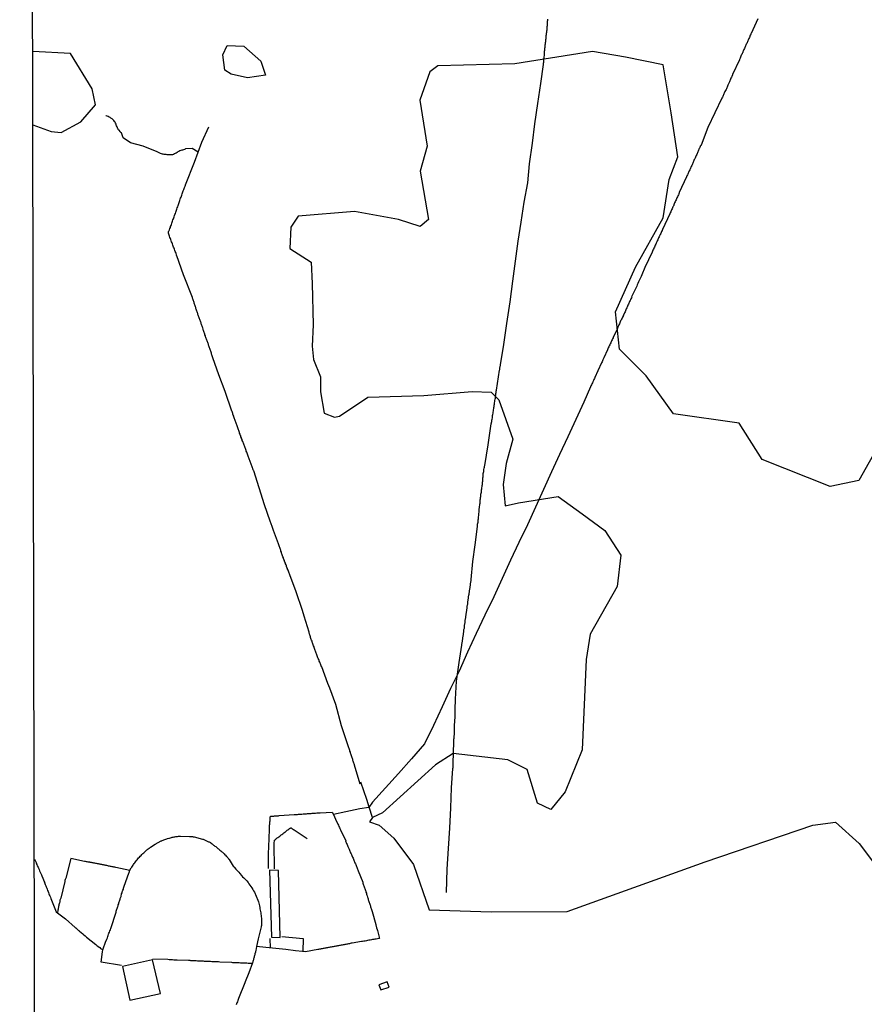
# Model space of a CAD drawing. Extents: x 178322 to 180736, y 1660417 to 1663193.
# Drawn here: x 178322 to 178537, y 1661259 to 1661509 of the extents above; entities that cross this region are included whole.
import ezdxf

# ---------------------------------------------------------------- set-up
doc = ezdxf.new("R2010")
doc.units = 0
doc.header["$MEASUREMENT"] = 0
for name, color, linetype in [('T-DIVIS-EXIS', 7, 'Continuous'), ('V-BANHADO', 102, 'Continuous'), ('V-EDIFICACAO', 2, 'Continuous'), ('V-LOTE', 1, 'Continuous'), ('V-VALETA', 173, 'Continuous'), ('X-LIMITE_5000', 7, 'Continuous')]:
    doc.layers.add(name, color=color, linetype=linetype)

# ---------------------------------------------------------------- blocks, each defined once
blk = doc.blocks.new('872PIIP_img_geo')
at = {"layer": 'V-BANHADO'}
for points in [[(178542.5, 1661404.72), (178535.42, 1661392.14), (178528.15, 1661390.55), (178510.87, 1661397.46), (178505.01, 1661406.68), (178488.4, 1661409.07), (178481.44, 1661418.72), (178474.66, 1661425.5), (178473.62, 1661434.97), (178478.69, 1661446.27), (178485.77, 1661458.79), (178487.24, 1661468.57), (178489.44, 1661474.31), (178487.73, 1661485.46), (178485.77, 1661497.67), (178476.18, 1661499.62), (178467.75, 1661501.09), (178448.09, 1661497.91), (178428.52, 1661497.43), (178426.53, 1661495.86), (178423.93, 1661488.73), (178425.78, 1661477.01), (178424, 1661470.64), (178426.19, 1661458.43), (178424.07, 1661456.65), (178418.52, 1661458.43), (178407.35, 1661460.42), (178393.03, 1661459.25), (178391.18, 1661456.44), (178390.97, 1661451.03), (178396.4, 1661447.54), (178396.57, 1661442.13), (178396.84, 1661431.64), (178396.57, 1661426.22), (178396.98, 1661422.86), (178398.76, 1661418.47), (178398.69, 1661414.64), (178399.65, 1661409.22), (178402.25, 1661408.19), (178403.56, 1661408.47), (178410.75, 1661413.26), (178424.93, 1661413.68), (178437.26, 1661414.71), (178442.06, 1661414.5), (178444.05, 1661412.58), (178447.54, 1661402.57), (178445.83, 1661396.4), (178445.08, 1661391.05), (178445.62, 1661385.71), (178448.98, 1661386.46), (178459.05, 1661388.04), (178465.15, 1661383.65), (178470.91, 1661379.4), (178475.02, 1661373.16), (178474.06, 1661365.21), (178467.21, 1661353.08), (178466.15, 1661346.64), (178465.19, 1661323.74), (178460.81, 1661313.04), (178457.25, 1661308.52), (178453.82, 1661310.17), (178451.22, 1661318.67), (178446.28, 1661321.13), (178432.44, 1661322.78), (178427.92, 1661319.9), (178414.49, 1661307.7), (178411.9, 1661306.53), (178411.15, 1661305.43), (178413.61, 1661304.54), (178417.38, 1661301.25), (178422.38, 1661294.6), (178426.29, 1661283.08), (178442.04, 1661282.54), (178461.36, 1661282.61), (178496.44, 1661295.22), (178523.71, 1661304.54), (178529.46, 1661305.36), (178535.49, 1661299.88), (178552.62, 1661277.26)], [(178325.72, 1661482.43), (178330.31, 1661480.72), (178332.84, 1661480.51), (178337.85, 1661483.19), (178341.61, 1661487.5), (178340.79, 1661491.55), (178335.24, 1661500.53), (178325.68, 1661501.08)], [(178376.01, 1661495.27), (178374.43, 1661496.3)]]:
    blk.add_lwpolyline(points, dxfattribs=at)
blk.add_lwpolyline([(178374.43, 1661496.3), (178373.95, 1661500.21), (178375.05, 1661502.61), (178379.3, 1661502.4), (178383.61, 1661498.63), (178384.78, 1661495.06), (178380.19, 1661494.38), (178376.01, 1661495.27)], close=True, dxfattribs=at)
at = {"layer": 'V-EDIFICACAO'}
for points in [[(178385.82, 1661293.12), (178386.32, 1661276.08), (178388.48, 1661276.04), (178388.1, 1661293.03), (178385.82, 1661293.12)], [(178348.48, 1661268.64), (178350.35, 1661260.1), (178358.06, 1661261.82), (178356.1, 1661270.39), (178348.48, 1661268.64)], [(178413.51, 1661264.02), (178414.08, 1661262.75), (178416.19, 1661263.45), (178415.68, 1661264.76), (178413.51, 1661264.02)]]:
    blk.add_lwpolyline(points, close=True, dxfattribs=at)
at = {"layer": 'V-LOTE'}
for points in [[(178509.74, 1661509.38), (178508.09, 1661505.6), (178508.02, 1661505.57), (178507.97, 1661505.48), (178507.97, 1661505.4), (178507.93, 1661505.38), (178507.89, 1661505.27), (178507.87, 1661505.18), (178507.82, 1661505.14), (178507.78, 1661505.1), (178507.74, 1661504.91), (178507.63, 1661504.65), (178507.5, 1661504.4), (178507.44, 1661504.19), (178507.33, 1661503.97), (178507.23, 1661503.76), (178507.12, 1661503.55), (178507.08, 1661503.33), (178506.95, 1661503.12), (178506.84, 1661502.91), (178506.74, 1661502.69), (178506.67, 1661502.48), (178506.56, 1661502.27), (178506.46, 1661502.05), (178506.35, 1661501.8), (178506.25, 1661501.59), (178506.16, 1661501.37), (178506.08, 1661501.16), (178505.97, 1661500.95), (178505.93, 1661500.84), (178505.84, 1661500.73), (178505.78, 1661500.52), (178505.67, 1661500.31), (178505.58, 1661500.09), (178505.46, 1661499.84), (178505.33, 1661499.63), (178505.31, 1661499.41), (178505.22, 1661499.2), (178505.12, 1661498.99), (178505.1, 1661498.92), (178503.33, 1661495.18), (178503.33, 1661495.15), (178503.33, 1661495.02), (178503.28, 1661494.94), (178503.18, 1661494.74), (178503.07, 1661494.51), (178502.94, 1661494.28), (178502.86, 1661494), (178502.79, 1661493.79), (178502.69, 1661493.57), (178502.58, 1661493.36), (178502.47, 1661493.17), (178502.35, 1661492.89), (178502.28, 1661492.68), (178502.18, 1661492.47), (178502.07, 1661492.25), (178501.96, 1661492.04), (178501.86, 1661491.83), (178501.79, 1661491.61), (178501.69, 1661491.42)], [(178501.69, 1661491.42), (178501.58, 1661491.18), (178501.43, 1661490.93), (178501.32, 1661490.72), (178501.26, 1661490.51), (178501.15, 1661490.29), (178501.05, 1661490.08), (178500.94, 1661489.87), (178500.88, 1661489.65), (178500.77, 1661489.44), (178500.66, 1661489.25), (178498.89, 1661485.51), (178497.11, 1661481.79), (178495.4, 1661477.31), (178495.31, 1661477.29), (178495.27, 1661477.23), (178495.27, 1661477.12), (178495.21, 1661477.08), (178495.17, 1661477.03), (178495.14, 1661476.87), (178495.1, 1661476.82), (178495.06, 1661476.74), (178495.02, 1661476.7), (178495.02, 1661476.65), (178494.98, 1661476.52), (178494.91, 1661476.4), (178494.8, 1661476.19), (178494.72, 1661475.97), (178494.63, 1661475.76), (178494.53, 1661475.55), (178494.42, 1661475.33), (178494.34, 1661475.12), (178494.25, 1661474.91), (178494.12, 1661474.69), (178494.02, 1661474.44), (178493.91, 1661474.23), (178493.82, 1661474.01), (178493.74, 1661473.8), (178493.63, 1661473.59), (178493.52, 1661473.37), (178493.44, 1661473.16), (178493.38, 1661472.95), (178493.29, 1661472.73), (178493.18, 1661472.52), (178493.1, 1661472.31), (178493.01, 1661472.09), (178492.88, 1661471.84), (178492.8, 1661471.63), (178492.67, 1661471.41), (178492.59, 1661471.2), (178492.5, 1661470.99), (178492.37, 1661470.77), (178492.29, 1661470.56), (178492.18, 1661470.35), (178492.08, 1661470.13), (178491.99, 1661469.92), (178491.88, 1661469.71), (178491.78, 1661469.49), (178491.65, 1661469.24), (178489.76, 1661465.22), (178489.82, 1661465.1), (178489.8, 1661465.06), (178489.75, 1661465), (178489.73, 1661464.93), (178489.71, 1661464.87), (178489.69, 1661464.85), (178489.6, 1661464.68), (178489.5, 1661464.42), (178489.39, 1661464.17), (178489.24, 1661463.91), (178489.13, 1661463.66), (178489.01, 1661463.4), (178488.88, 1661463.14), (178488.77, 1661462.89), (178488.65, 1661462.63), (178488.6, 1661462.63), (178488.56, 1661462.38), (178488.45, 1661462.12), (178488.43, 1661461.99), (178488.35, 1661461.97), (178488.33, 1661461.87), (178488.26, 1661461.72), (178488.22, 1661461.61), (178488.11, 1661461.35), (178487.98, 1661461.1), (178487.86, 1661460.84), (178487.75, 1661460.59), (178487.64, 1661460.33), (178487.51, 1661460.08), (178487.39, 1661459.82), (178485.58, 1661455.89), (178485.58, 1661455.81), (178485.51, 1661455.68), (178485.47, 1661455.6), (178485.34, 1661455.35), (178485.21, 1661455.09), (178485.13, 1661454.83), (178485, 1661454.58), (178484.83, 1661454.28), (178484.74, 1661454.02), (178484.57, 1661453.73)], [(178484.57, 1661453.73), (178484.45, 1661453.47), (178484.36, 1661453.21), (178484.23, 1661452.96), (178484.11, 1661452.7), (178483.98, 1661452.4), (178483.85, 1661452.15), (178483.72, 1661451.89), (178483.66, 1661451.64), (178483.53, 1661451.38), (178483.4, 1661451.08), (178483.3, 1661450.83), (178483.13, 1661450.57), (178483, 1661450.32), (178482.91, 1661450.06), (178481.08, 1661446.17)], [(178481.08, 1661446.17), (178480.36, 1661444.33), (178480.16, 1661443.92), (178479.97, 1661443.58), (178479.8, 1661443.2), (178479.61, 1661442.86), (178479.46, 1661442.52), (178479.31, 1661442.18), (178479.16, 1661441.84), (178479.03, 1661441.49), (178478.86, 1661441.15), (178478.74, 1661440.81), (178477.72, 1661438.72), (178477.74, 1661438.7), (178477.74, 1661438.66), (178477.67, 1661438.47), (178477.54, 1661438.21), (178477.44, 1661438), (178477.33, 1661437.79), (178477.2, 1661437.53), (178477.12, 1661437.32), (178477.03, 1661437.11), (178476.9, 1661436.85), (178476.78, 1661436.64), (178476.69, 1661436.42), (178476.56, 1661436.17), (178476.48, 1661435.95), (178476.37, 1661435.7), (178476.29, 1661435.44), (178476.18, 1661435.23), (178476.05, 1661434.97), (178475.95, 1661434.72), (178475.82, 1661434.51), (178475.71, 1661434.25), (178475.6, 1661434.04), (178475.54, 1661433.82), (178475.41, 1661433.57), (178475.31, 1661433.35), (178475.18, 1661433.1), (178475.07, 1661432.84), (178474.94, 1661432.63), (178474.84, 1661432.37), (178474.73, 1661432.12), (178474.64, 1661431.91), (178474.52, 1661431.65), (178474.41, 1661431.44), (178474.3, 1661431.22), (178474.18, 1661430.97), (178474.11, 1661430.76), (178474.05, 1661430.54), (178473.04, 1661428.41), (178473.01, 1661428.35), (178472.9, 1661428.11), (178472.77, 1661427.86), (178472.64, 1661427.6), (178472.54, 1661427.35), (178472.41, 1661427.09), (178472.3, 1661426.83), (178472.17, 1661426.58), (178472.04, 1661426.32), (178471.92, 1661426.07), (178471.79, 1661425.81), (178471.71, 1661425.56), (178471.66, 1661425.55), (178471.62, 1661425.3), (178470.66, 1661423.23), (178470.6, 1661423.1), (178470.53, 1661422.96), (178470.43, 1661422.74), (178470.3, 1661422.49), (178470.21, 1661422.27), (178470.11, 1661422.02), (178469.16, 1661419.95)], [(178469.16, 1661419.95), (178468.37, 1661418.3), (178468.27, 1661418.01), (178468.17, 1661417.76), (178468.04, 1661417.5), (178467.91, 1661417.2), (178467.78, 1661416.95), (178467.65, 1661416.69), (178467.53, 1661416.44), (178467.4, 1661416.18), (178467.27, 1661415.88), (178465.55, 1661412.01), (178463.56, 1661407.57), (178461.49, 1661403.16), (178459.42, 1661398.75), (178457.35, 1661394.34), (178455.32, 1661389.86), (178453.29, 1661385.36), (178451.26, 1661380.86), (178449.1, 1661376.38), (178446.94, 1661371.9), (178444.82, 1661367.23), (178442.7, 1661362.56), (178440.48, 1661357.89), (178438.26, 1661353.22), (178436.06, 1661348.51), (178433.9, 1661343.69), (178431.76, 1661339.32), (178429.58, 1661334.58), (178427.4, 1661329.84), (178425.13, 1661325.21), (178421.83, 1661321.44), (178418.55, 1661317.69), (178415.25, 1661314.05), (178411.95, 1661310.41), (178411.04, 1661309.07), (178408.72, 1661308.72), (178405.17, 1661307.96), (178402.02, 1661307.24)], [(178411.94, 1661306.55), (178411.1, 1661309.16), (178410.47, 1661311.08), (178409, 1661315.48)], [(178385.49, 1661293.52), (178385.56, 1661297.36), (178385.58, 1661299.1), (178385.78, 1661303.43), (178385.74, 1661303.67), (178385.77, 1661303.75), (178385.79, 1661303.88), (178385.79, 1661304.14), (178385.79, 1661304.35), (178385.81, 1661304.56), (178385.83, 1661304.82), (178385.87, 1661305.03), (178385.87, 1661305.25), (178385.87, 1661305.46), (178385.91, 1661305.6), (178385.91, 1661305.8), (178385.91, 1661306.06), (178385.94, 1661306.31), (178385.98, 1661306.52), (178386, 1661306.82), (178386.19, 1661306.84), (178386.35, 1661306.86), (178386.6, 1661306.86), (178386.86, 1661306.86), (178387.07, 1661306.9), (178387.33, 1661306.9), (178387.58, 1661306.95), (178387.79, 1661306.97), (178388.05, 1661306.95), (178388.26, 1661306.99), (178392, 1661307.24), (178392.2, 1661307.24), (178392.2, 1661307.29), (178392.31, 1661307.29), (178392.61, 1661307.31), (178392.87, 1661307.31), (178393.16, 1661307.33), (178393.42, 1661307.37), (178393.72, 1661307.37), (178394.02, 1661307.37), (178394.31, 1661307.41), (178394.61, 1661307.44), (178394.87, 1661307.46), (178395.17, 1661307.46), (178395.42, 1661307.5), (178395.72, 1661307.5), (178396.02, 1661307.54), (178396.32, 1661307.56), (178396.62, 1661307.59), (178396.91, 1661307.59), (178397.21, 1661307.63), (178397.47, 1661307.63), (178397.77, 1661307.67), (178398.02, 1661307.67), (178398.32, 1661307.69), (178398.62, 1661307.71), (178401.67, 1661307.84), (178402.02, 1661307.24), (178402.82, 1661305.47), (178402.84, 1661305.39), (178402.88, 1661305.31), (178402.9, 1661305.27), (178402.94, 1661305.25), (178402.94, 1661305.16), (178402.96, 1661305.1), (178403.05, 1661305.05), (178403.09, 1661304.86), (178403.26, 1661304.56), (178403.41, 1661304.27), (178403.56, 1661303.97), (178403.67, 1661303.71), (178403.81, 1661303.41), (178405.13, 1661300.59), (178405.11, 1661300.55), (178405.16, 1661300.35), (178405.26, 1661300.13), (178405.37, 1661299.88), (178405.48, 1661299.66), (178405.58, 1661299.41), (178405.69, 1661299.15), (178405.77, 1661298.94), (178405.9, 1661298.68), (178405.99, 1661298.47), (178406.07, 1661298.26), (178406.2, 1661298), (178406.29, 1661297.79), (178406.37, 1661297.57), (178406.5, 1661297.32), (178406.59, 1661297.11), (178406.69, 1661296.89), (178406.8, 1661296.64), (178406.86, 1661296.42), (178406.99, 1661296.17), (178407.1, 1661295.91), (178407.2, 1661295.7), (178407.31, 1661295.44), (178407.37, 1661295.23), (178407.48, 1661295.02), (178407.59, 1661294.76), (178407.69, 1661294.55), (178407.78, 1661294.34)], [(178387.02, 1661293.44), (178386.99, 1661299.87), (178387.04, 1661300.76), (178387.19, 1661300.85), (178387.28, 1661300.96), (178387.39, 1661301.05), (178387.45, 1661301.13), (178387.51, 1661301.15), (178387.56, 1661301.19), (178387.75, 1661301.32), (178387.92, 1661301.47), (178388.14, 1661301.62), (178388.37, 1661301.77), (178388.56, 1661301.92), (178388.75, 1661302.09), (178388.94, 1661302.22), (178389.13, 1661302.39), (178389.29, 1661302.49), (178389.45, 1661302.64), (178389.63, 1661302.77), (178389.82, 1661302.9), (178390.03, 1661303.07), (178390.27, 1661303.26), (178390.46, 1661303.39), (178390.69, 1661303.54), (178390.88, 1661303.71), (178391.08, 1661303.81), (178391.07, 1661303.84), (178391.14, 1661303.9), (178391.31, 1661303.9), (178391.33, 1661303.84), (178391.39, 1661303.82), (178391.48, 1661303.73), (178391.59, 1661303.66), (178391.84, 1661303.49), (178392.06, 1661303.37), (178395.37, 1661301.22)], [(178356.76, 1661299.71), (178358.31, 1661300.55), (178358.45, 1661300.6), (178358.56, 1661300.66), (178358.81, 1661300.75), (178358.98, 1661300.83), (178359.2, 1661300.92), (178359.45, 1661301), (178359.67, 1661301.09), (178359.92, 1661301.17), (178360.18, 1661301.26), (178360.39, 1661301.3), (178360.65, 1661301.39), (178360.86, 1661301.45), (178361.07, 1661301.51), (178361.33, 1661301.56), (178361.54, 1661301.6), (178361.75, 1661301.64), (178362.01, 1661301.68), (178362.22, 1661301.71), (178362.44, 1661301.73), (178362.69, 1661301.77), (178362.91, 1661301.77), (178363.16, 1661301.81), (178365.46, 1661301.72), (178365.72, 1661301.73), (178365.97, 1661301.71), (178366.19, 1661301.66), (178366.4, 1661301.62), (178366.61, 1661301.6), (178368.73, 1661301.02), (178368.76, 1661301.02), (178368.83, 1661301), (178368.91, 1661300.98), (178369.09, 1661300.9), (178369.26, 1661300.83), (178369.43, 1661300.75), (178369.64, 1661300.68), (178369.81, 1661300.58), (178369.98, 1661300.51), (178370.15, 1661300.45), (178370.32, 1661300.36), (178370.49, 1661300.3), (178370.66, 1661300.23), (178370.77, 1661300.17), (178370.83, 1661300.11), (178370.98, 1661299.98), (178371.19, 1661299.83), (178371.41, 1661299.66), (178371.6, 1661299.53), (178371.77, 1661299.38), (178371.92, 1661299.25), (178372.13, 1661299.11), (178372.28, 1661298.98), (178372.49, 1661298.81), (178372.66, 1661298.68), (178372.81, 1661298.57), (178372.96, 1661298.4), (178373.15, 1661298.25), (178373.39, 1661298.08), (178373.54, 1661297.95), (178373.71, 1661297.79), (178373.84, 1661297.68), (178373.98, 1661297.53), (178374.16, 1661297.38), (178374.3, 1661297.25), (178374.47, 1661297.06), (178374.58, 1661296.93), (178374.79, 1661296.72), (178374.92, 1661296.57), (178375.07, 1661296.44), (178375.2, 1661296.3), (178375.3, 1661296.17), (178375.35, 1661296.1), (178375.41, 1661296.02), (178375.52, 1661295.87), (178376.58, 1661294.17), (178376.63, 1661294.12), (178376.69, 1661294.04), (178376.75, 1661293.95), (178376.82, 1661293.89), (178376.88, 1661293.8), (178377.27, 1661293.36), (178377.54, 1661293.03), (178377.97, 1661292.59), (178378.22, 1661292.27), (178378.65, 1661291.82), (178378.95, 1661291.48), (178379.25, 1661291.16), (178379.67, 1661290.77), (178379.99, 1661290.43), (178380.33, 1661290.03), (178380.57, 1661289.69), (178380.82, 1661289.35), (178381.04, 1661289.01), (178381.29, 1661288.69), (178381.55, 1661288.24), (178381.74, 1661287.9), (178381.93, 1661287.56), (178382.78, 1661285.52), (178382.95, 1661285.13)], [(178348.16, 1661268.94), (178343, 1661269.8), (178343.35, 1661272.37), (178343.44, 1661272.87), (178344.24, 1661275.07), (178344.32, 1661275.13), (178344.32, 1661275.24), (178344.38, 1661275.26), (178344.38, 1661275.41), (178344.4, 1661275.47), (178344.45, 1661275.54), (178344.49, 1661275.64), (178344.62, 1661275.97), (178344.75, 1661276.27), (178344.83, 1661276.56), (178344.92, 1661276.86), (178345.02, 1661277.12), (178345.15, 1661277.42), (178345.26, 1661277.72), (178345.38, 1661278.01), (178345.45, 1661278.31), (178346.82, 1661282.48), (178346.84, 1661282.61), (178346.88, 1661282.74), (178346.96, 1661283), (178347.05, 1661283.21), (178347.09, 1661283.43), (178347.17, 1661283.68), (178347.24, 1661283.89), (178347.32, 1661284.11), (178347.39, 1661284.36), (178347.48, 1661284.58), (178347.54, 1661284.83), (178347.6, 1661285.09), (178347.71, 1661285.3), (178347.77, 1661285.56), (178347.86, 1661285.77), (178347.9, 1661285.98), (178347.99, 1661286.24), (178348.09, 1661286.45), (178348.13, 1661286.66), (178348.2, 1661286.92), (178348.24, 1661287.13), (178348.33, 1661287.35), (178348.41, 1661287.6), (178348.48, 1661287.82), (178348.56, 1661288.07), (178348.67, 1661288.33), (178348.73, 1661288.54), (178348.82, 1661288.8), (178350.16, 1661292.62), (178350.22, 1661292.74), (178350.22, 1661292.82), (178350.27, 1661292.84), (178350.27, 1661292.93), (178350.65, 1661293.72), (178350.69, 1661293.71), (178350.82, 1661293.88), (178350.95, 1661294.12), (178351.14, 1661294.38), (178351.27, 1661294.59), (178351.42, 1661294.8), (178351.59, 1661295.02), (178351.78, 1661295.29), (178351.97, 1661295.57), (178352.16, 1661295.79), (178352.35, 1661296), (178352.54, 1661296.23), (178352.76, 1661296.44), (178352.97, 1661296.66), (178353.19, 1661296.89), (178353.4, 1661297.15), (178353.59, 1661297.36), (178353.85, 1661297.57), (178354.04, 1661297.74), (178354.25, 1661297.91), (178354.47, 1661298.1), (178354.66, 1661298.28), (178354.81, 1661298.38), (178355, 1661298.53), (178355.21, 1661298.7), (178355.4, 1661298.83), (178355.59, 1661298.98), (178356.76, 1661299.71)], [(178326.09, 1661295.91), (178326.6, 1661294.9), (178326.49, 1661294.84), (178326.66, 1661294.55), (178326.8, 1661294.25), (178327.02, 1661293.91), (178327.14, 1661293.61), (178327.29, 1661293.27), (178327.42, 1661292.97), (178327.55, 1661292.63), (178327.68, 1661292.33), (178327.87, 1661291.99), (178328, 1661291.69), (178328.61, 1661290.06), (178328.59, 1661290.01), (178328.7, 1661289.94), (178328.72, 1661289.73), (178328.83, 1661289.48), (178328.96, 1661289.18), (178329.08, 1661288.88), (178329.21, 1661288.58), (178329.34, 1661288.28), (178329.45, 1661287.99), (178329.57, 1661287.69), (178329.7, 1661287.43), (178329.79, 1661287.13), (178329.87, 1661286.88), (178330.02, 1661286.58), (178330.13, 1661286.28), (178330.28, 1661285.98), (178331.31, 1661283.4), (178331.62, 1661282.58), (178333.99, 1661280.81), (178336.43, 1661278.6), (178336.48, 1661278.57), (178336.5, 1661278.46), (178336.63, 1661278.46), (178336.74, 1661278.29), (178336.82, 1661278.24), (178336.87, 1661278.2), (178336.95, 1661278.16), (178337.01, 1661278.09), (178337.06, 1661278.05), (178337.12, 1661278.01), (178337.18, 1661277.93), (178337.21, 1661277.93), (178337.27, 1661277.9), (178337.27, 1661277.82), (178337.42, 1661277.73), (178337.5, 1661277.65), (178337.97, 1661277.27), (178338.36, 1661276.97), (178338.66, 1661276.73), (178338.97, 1661276.45), (178339.31, 1661276.16), (178341.71, 1661274.22), (178341.8, 1661274.15), (178341.87, 1661274.11), (178341.96, 1661274.03), (178342.21, 1661273.83), (178342.49, 1661273.62), (178342.66, 1661273.47), (178342.9, 1661273.26), (178343.44, 1661272.87)], [(178350.34, 1661293.07), (178346.78, 1661293.81), (178346.54, 1661293.86), (178346.28, 1661293.93), (178346.07, 1661293.97), (178345.86, 1661294.01), (178345.6, 1661294.06), (178345.39, 1661294.1), (178345.18, 1661294.14), (178344.92, 1661294.18), (178344.71, 1661294.23), (178344.51, 1661294.29), (178344.24, 1661294.33), (178344.03, 1661294.4), (178343.81, 1661294.42), (178343.6, 1661294.48), (178343.39, 1661294.52), (178343.17, 1661294.55), (178342.96, 1661294.57), (178342.75, 1661294.65), (178342.53, 1661294.69), (178342.32, 1661294.71), (178342.11, 1661294.78), (178341.89, 1661294.84), (178341.64, 1661294.86), (178341.43, 1661294.91), (178341.21, 1661294.95), (178341, 1661294.99), (178340.79, 1661295.04), (178340.57, 1661295.08), (178340.36, 1661295.1), (178340.25, 1661295.12), (178340.15, 1661295.14), (178339.93, 1661295.16), (178339.72, 1661295.21), (178339.51, 1661295.25), (178339.3, 1661295.27), (178339.04, 1661295.33), (178338.83, 1661295.38), (178335.3, 1661296.13), (178334.03, 1661291.09), (178333.9, 1661290.8), (178333.79, 1661290.54), (178333.77, 1661290.24), (178332.76, 1661285.99), (178332.66, 1661285.73), (178332.58, 1661285.51), (178332.54, 1661285.3), (178332.51, 1661285.05), (178332.43, 1661284.83), (178332.39, 1661284.62), (178332.3, 1661284.36), (178332.28, 1661284.15), (178332.22, 1661283.94), (178332.17, 1661283.68), (178332.15, 1661283.47), (178332.09, 1661283.26), (178332.05, 1661283), (178332.05, 1661282.97), (178332.01, 1661282.87), (178331.91, 1661282.36)], [(178407.78, 1661294.34), (178407.86, 1661294.08), (178407.99, 1661293.87), (178408.06, 1661293.65), (178408.16, 1661293.4), (178408.2, 1661293.19), (178408.29, 1661292.97), (178409.47, 1661290.07), (178409.46, 1661289.95), (178409.5, 1661289.82), (178409.59, 1661289.56), (178409.67, 1661289.35), (178409.74, 1661289.14), (178409.82, 1661288.88), (178409.89, 1661288.67), (178409.97, 1661288.45), (178410.06, 1661288.2), (178410.12, 1661287.99), (178410.21, 1661287.77), (178410.27, 1661287.52), (178410.38, 1661287.3), (178410.42, 1661287.05), (178410.5, 1661286.79), (178410.59, 1661286.58), (178410.65, 1661286.32), (178410.72, 1661286.11), (178410.81, 1661285.9), (178410.87, 1661285.64), (178410.93, 1661285.43), (178411, 1661285.22), (178411.06, 1661284.96), (178411.17, 1661284.75), (178411.25, 1661284.53), (178411.31, 1661284.28), (178411.4, 1661284.07), (178411.44, 1661283.85), (178411.53, 1661283.6), (178411.59, 1661283.38), (178411.68, 1661283.13), (178411.74, 1661282.87), (178411.81, 1661282.66), (178412.75, 1661279.35), (178412.81, 1661279.16), (178412.85, 1661279.01), (178412.89, 1661278.82), (178412.93, 1661278.65), (178412.98, 1661278.52), (178413.08, 1661278.1), (178413.17, 1661277.8), (178413.28, 1661277.46), (178413.34, 1661277.12), (178413.45, 1661276.78), (178413.53, 1661276.48), (178413.6, 1661276.14), (178413.62, 1661276.03), (178413.66, 1661275.92), (178413.7, 1661275.82), (178413.19, 1661275.71), (178412.85, 1661275.64), (178412.56, 1661275.6), (178412.26, 1661275.56), (178411.96, 1661275.52), (178411.66, 1661275.45), (178411.32, 1661275.37), (178411.02, 1661275.32), (178410.68, 1661275.26), (178410.38, 1661275.22), (178410.04, 1661275.13), (178409.74, 1661275.09), (178409.4, 1661275), (178409.1, 1661275.03), (178406.81, 1661274.58), (178406.55, 1661274.56), (178406.29, 1661274.49), (178406.08, 1661274.45), (178405.86, 1661274.41), (178405.61, 1661274.37), (178405.4, 1661274.34), (178405.18, 1661274.3), (178404.93, 1661274.24), (178404.71, 1661274.2), (178404.46, 1661274.15), (178404.2, 1661274.11), (178403.99, 1661274.07), (178403.73, 1661274.02), (178403.52, 1661273.98), (178403.31, 1661273.94), (178403.05, 1661273.9), (178402.84, 1661273.85), (178402.63, 1661273.81), (178402.37, 1661273.77), (178402.16, 1661273.73), (178401.94, 1661273.68), (178401.69, 1661273.64), (178401.47, 1661273.6), (178401.22, 1661273.56), (178400.96, 1661273.51), (178400.75, 1661273.47), (178400.49, 1661273.43), (178400.28, 1661273.39), (178400.07, 1661273.34)], [(178382.95, 1661285.13), (178383.06, 1661284.79), (178383.17, 1661284.41), (178383.21, 1661284.07), (178383.31, 1661283.68), (178383.36, 1661283.34), (178383.44, 1661283), (178383.49, 1661282.66), (178383.57, 1661282.32), (178383.59, 1661281.98), (178383.64, 1661281.64), (178383.7, 1661281.3), (178383.72, 1661280.95), (178383.74, 1661280.57), (178383.74, 1661280.23), (178383.78, 1661279.85), (178383.78, 1661279.51), (178383.76, 1661279.12), (178383.72, 1661279.04), (178383.7, 1661278.93), (178383.66, 1661278.78), (178383.57, 1661278.44), (178383.49, 1661278.1), (178383.42, 1661277.76), (178383.34, 1661277.42), (178383.27, 1661277.08), (178383.19, 1661276.73), (178383.1, 1661276.39), (178383.02, 1661276.05), (178382.93, 1661275.71), (178382.5, 1661273.71), (178382.33, 1661272.76), (178382.3, 1661272.68), (178382.23, 1661272.52), (178382.21, 1661272.3), (178382.21, 1661272.21), (178382.14, 1661272.21), (178382.12, 1661272.09), (178382.08, 1661272.04), (178382.08, 1661271.88), (178382.02, 1661271.66), (178381.95, 1661271.45), (178381.91, 1661271.24), (178381.87, 1661271.02), (178381.83, 1661270.81), (178381.74, 1661270.6), (178381.7, 1661270.38), (178381.61, 1661270.17), (178381.57, 1661269.96), (178381.52, 1661269.75), (178381.5, 1661269.62), (178380.52, 1661267.1)], [(178385.89, 1661275.76), (178385.92, 1661273.38)], [(178388.89, 1661276.28), (178394.29, 1661275.8), (178394.28, 1661272.44)], [(178400.07, 1661273.34), (178399.81, 1661273.3), (178399.6, 1661273.26), (178399.39, 1661273.22), (178399.13, 1661273.17), (178398.92, 1661273.13), (178398.7, 1661273.09), (178398.45, 1661273.04), (178398.24, 1661273), (178398.02, 1661273), (178394.92, 1661272.42), (178394.14, 1661272.45), (178392.35, 1661272.64), (178389.91, 1661272.99), (178387.37, 1661273.24), (178384.83, 1661273.49), (178382.5, 1661273.71)], [(178356.16, 1661270.65), (178359.94, 1661270.52), (178360.26, 1661270.44), (178360.56, 1661270.44), (178360.86, 1661270.42), (178361.16, 1661270.42), (178361.46, 1661270.4), (178361.75, 1661270.38), (178362.05, 1661270.38), (178362.35, 1661270.36), (178365.2, 1661270.24), (178365.51, 1661270.25), (178365.76, 1661270.23), (178366.06, 1661270.23), (178366.36, 1661270.19), (178366.66, 1661270.19), (178366.91, 1661270.17), (178367.17, 1661270.17), (178367.47, 1661270.15), (178367.72, 1661270.15), (178368.02, 1661270.15), (178368.32, 1661270.1), (178368.62, 1661270.1), (178368.91, 1661270.08), (178369.17, 1661270.06), (178369.47, 1661270.06), (178369.72, 1661270.04), (178369.98, 1661270.02), (178370.24, 1661270.02), (178370.53, 1661270), (178370.83, 1661270), (178371.13, 1661269.98), (178371.43, 1661269.98), (178371.73, 1661269.95), (178372.03, 1661269.93), (178372.28, 1661269.93), (178372.58, 1661269.91), (178372.84, 1661269.91), (178373.13, 1661269.89), (178376.12, 1661269.81), (178376.42, 1661269.72), (178376.67, 1661269.72), (178376.93, 1661269.7), (178377.23, 1661269.7), (178377.52, 1661269.66), (178377.82, 1661269.66), (178378.08, 1661269.66), (178378.38, 1661269.64), (178378.63, 1661269.64), (178378.93, 1661269.61), (178379.23, 1661269.59), (178379.48, 1661269.57), (178379.74, 1661269.57), (178380.04, 1661269.57), (178380.34, 1661269.53), (178380.59, 1661269.53), (178380.85, 1661269.51), (178381.47, 1661269.55)], [(178380.52, 1661267.1), (178379.58, 1661264.79), (178379.57, 1661264.69), (178379.52, 1661264.61), (178379.5, 1661264.54), (178377.92, 1661260.58), (178377.86, 1661260.28), (178377.75, 1661260.03), (178377.63, 1661259.73), (178377.52, 1661259.47), (178377.39, 1661259.18), (178377.29, 1661258.92)]]:
    blk.add_lwpolyline(points, dxfattribs=at)
at = {"layer": 'V-VALETA'}
for points in [[(178455.57, 1661500.26), (178455.57, 1661500.52), (178455.62, 1661500.82), (178455.64, 1661501.12), (178455.66, 1661501.37), (178455.68, 1661501.63), (178455.7, 1661501.93), (178455.76, 1661502.18), (178455.79, 1661502.48), (178455.79, 1661502.74), (178455.83, 1661503.03), (178455.89, 1661503.33), (178455.92, 1661503.59), (178455.94, 1661503.89), (178455.96, 1661504.14), (178456.02, 1661504.4), (178456.04, 1661504.65), (178456.06, 1661504.91), (178456.06, 1661505.21), (178456.13, 1661505.31), (178456.15, 1661505.46), (178456.15, 1661505.72), (178456.17, 1661505.98), (178456.19, 1661506.27), (178456.26, 1661506.57), (178456.28, 1661506.83), (178456.3, 1661507.13), (178456.32, 1661507.38), (178456.36, 1661507.68), (178456.38, 1661507.94), (178456.38, 1661508.23), (178456.4, 1661508.49), (178456.4, 1661508.75), (178456.49, 1661509.04), (178456.49, 1661509.3)], [(178439.25, 1661386.65), (178439.29, 1661386.9), (178439.31, 1661387.2), (178439.36, 1661387.46), (178439.36, 1661387.75), (178439.44, 1661388.05), (178439.46, 1661388.31), (178439.48, 1661388.61), (178439.51, 1661388.86), (178439.57, 1661389.16), (178439.59, 1661389.42), (178439.61, 1661389.71), (178439.68, 1661390.01), (178439.7, 1661390.27), (178439.74, 1661390.57), (178439.76, 1661390.82), (178439.83, 1661391.12), (178439.85, 1661391.38), (178439.87, 1661391.67), (178439.91, 1661391.97), (178439.91, 1661392.23), (178439.93, 1661392.53), (178439.95, 1661392.78), (178440, 1661393.04), (178440, 1661393.29), (178440.02, 1661393.55), (178440.06, 1661393.85), (178440.1, 1661394.1), (178440.17, 1661394.36), (178440.19, 1661394.62), (178440.21, 1661394.91), (178440.29, 1661395.21), (178440.34, 1661395.47), (178440.4, 1661395.77), (178440.43, 1661395.95), (178441.3, 1661401.13), (178442.1, 1661406.49), (178442.09, 1661406.55), (178442.13, 1661406.63), (178442.17, 1661406.8), (178442.21, 1661407.1), (178442.25, 1661407.4), (178442.3, 1661407.7), (178442.36, 1661408), (178442.41, 1661408.3), (178442.43, 1661408.59), (178442.51, 1661408.89), (178442.55, 1661409.19), (178442.6, 1661409.49), (178442.64, 1661409.79), (178442.68, 1661410.09), (178442.73, 1661410.38), (178442.77, 1661410.64), (178442.81, 1661410.94), (178442.85, 1661411.24), (178442.89, 1661411.53), (178442.94, 1661411.83), (178443, 1661412.13), (178443.02, 1661412.43), (178443.09, 1661412.73), (178443.15, 1661413.03), (178443.19, 1661413.32), (178443.19, 1661413.62), (178443.24, 1661413.88), (178443.28, 1661414.18), (178443.32, 1661414.48), (178443.36, 1661414.77), (178443.41, 1661415.07), (178444.19, 1661420.1), (178444.26, 1661420.27), (178444.28, 1661420.44), (178444.28, 1661420.61), (178444.3, 1661420.78), (178444.34, 1661420.95), (178444.34, 1661421.12), (178444.39, 1661421.29), (178444.43, 1661421.46), (178445.28, 1661426.64), (178446.02, 1661431.98), (178446.9, 1661437.49), (178447.57, 1661442.72), (178448.24, 1661447.85), (178448.91, 1661452.89), (178449.67, 1661457.72), (178450.47, 1661462.81), (178451.36, 1661467.71), (178451.8, 1661472.54), (178452.58, 1661477.79), (178453.13, 1661482.67), (178453.95, 1661487.84), (178454.71, 1661492.91), (178455.38, 1661497.79), (178455.34, 1661498.09), (178455.42, 1661498.35), (178455.42, 1661498.65), (178455.45, 1661498.9), (178455.47, 1661499.2), (178455.53, 1661499.45), (178455.55, 1661499.71), (178455.57, 1661500.01), (178455.57, 1661500.26)], [(178367.69, 1661475.51), (178366.15, 1661476.44), (178364.47, 1661476.32), (178364.39, 1661476.23), (178364.18, 1661476.2), (178363.93, 1661476.12), (178363.72, 1661476.03), (178363.5, 1661475.99), (178363.25, 1661475.88), (178363.03, 1661475.8), (178362.78, 1661475.67), (178362.52, 1661475.54), (178362.31, 1661475.41), (178362.07, 1661475.27), (178361.84, 1661475.12), (178361.63, 1661475.03), (178361.37, 1661474.92), (178361.16, 1661474.84), (178360.95, 1661474.82), (178360.69, 1661474.8), (178360.48, 1661474.78), (178360.26, 1661474.78), (178360.01, 1661474.82), (178359.79, 1661474.82), (178359.54, 1661474.86), (178359.28, 1661474.9), (178359.07, 1661474.92), (178358.81, 1661474.95), (178358.6, 1661474.99), (178358.39, 1661475.05), (178358.13, 1661475.14), (178357.92, 1661475.2), (178357.73, 1661475.29), (178357.45, 1661475.48), (178357.29, 1661475.61), (178353.66, 1661477.05), (178350.46, 1661477.87), (178348.58, 1661479.11), (178348.18, 1661480.38), (178348.09, 1661480.4), (178348.07, 1661480.51), (178347.96, 1661480.59), (178347.92, 1661480.66), (178347.88, 1661480.7), (178347.81, 1661480.77), (178347.79, 1661480.81), (178347.73, 1661480.89), (178347.69, 1661480.91), (178347.65, 1661480.96), (178347.62, 1661481.04), (178347.56, 1661481.04), (178347.54, 1661481.11), (178347.47, 1661481.19), (178347.43, 1661481.21), (178347.39, 1661481.26), (178347.35, 1661481.36), (178347.3, 1661481.38), (178347.26, 1661481.42), (178347.2, 1661481.68), (178347.07, 1661481.9), (178346.96, 1661482.15), (178346.86, 1661482.41), (178346.81, 1661482.62), (178346.69, 1661482.88), (178346.56, 1661483.09), (178346.43, 1661483.3), (178346.28, 1661483.51), (178346.02, 1661483.77), (178345.79, 1661483.98), (178345.53, 1661484.17), (178345.3, 1661484.28), (178345.09, 1661484.41), (178344.79, 1661484.53), (178344.54, 1661484.6), (178344.28, 1661484.71), (178344.26, 1661484.71)], [(178360.32, 1661454.41), (178360.22, 1661454.71), (178360.13, 1661454.96), (178360.13, 1661455.2), (178360.17, 1661455.26), (178360.17, 1661455.32), (178360.22, 1661455.39), (178360.28, 1661455.56), (178360.39, 1661455.81), (178360.49, 1661456.07), (178360.6, 1661456.37), (178360.68, 1661456.62), (178360.77, 1661456.88), (178360.86, 1661457.14), (178360.96, 1661457.43), (178361.07, 1661457.73), (178361.15, 1661457.99), (178361.26, 1661458.29), (178361.37, 1661458.54), (178361.5, 1661458.84), (178361.58, 1661459.1), (178361.69, 1661459.39), (178361.77, 1661459.69), (178361.88, 1661459.95), (178361.97, 1661460.25), (178362.05, 1661460.5), (178362.18, 1661460.8), (178362.26, 1661461.06), (178362.35, 1661461.35), (178362.48, 1661461.65), (178362.56, 1661461.91), (178362.65, 1661462.21), (178362.75, 1661462.46), (178362.84, 1661462.72), (178362.92, 1661462.97), (178363.01, 1661463.23), (178363.12, 1661463.53), (178363.22, 1661463.78), (178363.33, 1661464.04), (178363.41, 1661464.3), (178363.52, 1661464.59), (178363.6, 1661464.89), (178363.69, 1661465.15), (178363.8, 1661465.45), (178363.88, 1661465.7), (178364.01, 1661466), (178364.14, 1661466.26), (178364.22, 1661466.55), (178364.33, 1661466.85), (178364.43, 1661467.11), (178364.48, 1661467.19), (178366.75, 1661472.98), (178368.63, 1661478.04), (178370.38, 1661481.9)], [(178376.5, 1661408.93), (178376.43, 1661409.15), (178376.35, 1661409.4), (178376.28, 1661409.62), (178376.24, 1661409.73), (178374.55, 1661414.67), (178372.91, 1661418.98), (178371.39, 1661423.29), (178371.36, 1661423.29), (178371.32, 1661423.55), (178371.25, 1661423.77), (178371.17, 1661423.98), (178371.08, 1661424.23), (178371.02, 1661424.45), (178370.94, 1661424.66), (178370.87, 1661424.92), (178370.79, 1661425.13), (178370.7, 1661425.34), (178370.61, 1661425.6), (178370.55, 1661425.81), (178370.49, 1661426.02), (178370.38, 1661426.28), (178370.32, 1661426.49), (178370.25, 1661426.71), (178370.17, 1661426.92), (178370.1, 1661427.13), (178370.02, 1661427.35), (178369.93, 1661427.56), (178369.85, 1661427.77), (178369.8, 1661427.99), (178369.72, 1661428.2), (178369.64, 1661428.41), (178369.55, 1661428.62), (178369.49, 1661428.88), (178369.4, 1661429.09), (178369.34, 1661429.31), (178369.25, 1661429.52), (178369.21, 1661429.73), (178369.13, 1661429.95), (178369.04, 1661430.16), (178368.97, 1661430.37), (178368.91, 1661430.58), (178368.82, 1661430.84), (178368.74, 1661431.05), (178368.65, 1661431.27), (178368.61, 1661431.48), (178368.53, 1661431.69), (178368.46, 1661431.91), (178368.4, 1661432.12), (178368.31, 1661432.33), (178368.23, 1661432.55), (178368.16, 1661432.76), (178368.06, 1661432.97), (178367.97, 1661433.18), (178367.91, 1661433.44), (178367.84, 1661433.65), (178367.76, 1661433.87), (178367.68, 1661434.08), (178367.61, 1661434.29), (178367.55, 1661434.51), (178367.46, 1661434.72), (178367.4, 1661434.93), (178367.33, 1661435.14), (178367.25, 1661435.4), (178367.16, 1661435.61), (178367.1, 1661435.83), (178367.04, 1661436.04), (178366.95, 1661436.25), (178366.89, 1661436.47), (178366.82, 1661436.68), (178366.74, 1661436.89), (178366.67, 1661437.11), (178366.61, 1661437.32), (178366.55, 1661437.53), (178366.46, 1661437.74), (178366.4, 1661438), (178366.31, 1661438.21), (178366.25, 1661438.43), (178366.23, 1661438.57), (178363.98, 1661444.34), (178362.21, 1661449.15), (178362.2, 1661449.27), (178362.13, 1661449.46), (178362.05, 1661449.72), (178361.96, 1661450.02), (178361.84, 1661450.27), (178361.73, 1661450.53), (178361.62, 1661450.83), (178361.54, 1661451.08), (178361.43, 1661451.34), (178361.32, 1661451.6), (178361.22, 1661451.89), (178361.11, 1661452.19), (178361.03, 1661452.45), (178360.9, 1661452.75), (178360.81, 1661453), (178360.71, 1661453.3), (178360.62, 1661453.56), (178360.51, 1661453.85), (178360.41, 1661454.15), (178360.32, 1661454.41)], [(178388.64, 1661374.37), (178388.56, 1661374.59), (178388.45, 1661374.84), (178388.39, 1661375.05), (178388.3, 1661375.27), (178388.2, 1661375.52), (178388.15, 1661375.74), (178388.05, 1661375.99), (178387.94, 1661376.25), (178387.9, 1661376.46), (178387.79, 1661376.72), (178387.7, 1661376.93), (178387.64, 1661377.14), (178387.54, 1661377.4), (178387.45, 1661377.61), (178387.39, 1661377.82), (178387.28, 1661378.08), (178387.21, 1661378.29), (178387.15, 1661378.51), (178387.02, 1661378.76), (178386.98, 1661378.97), (178386.9, 1661379.19), (178386.79, 1661379.44), (178386.72, 1661379.66), (178386.64, 1661379.91), (178386.53, 1661380.17), (178386.47, 1661380.38), (178386.39, 1661380.64), (178386.28, 1661380.85), (178386.19, 1661381.06), (178386.09, 1661381.32), (178386, 1661381.53), (178385.94, 1661381.74), (178384.54, 1661385.95), (178383.15, 1661390.26), (178381.76, 1661394.59), (178381.7, 1661394.66), (178381.65, 1661394.78), (178381.59, 1661394.87), (178381.55, 1661395), (178381.52, 1661395.13), (178381.44, 1661395.34), (178381.36, 1661395.6), (178381.27, 1661395.81), (178381.21, 1661396.02), (178381.1, 1661396.28), (178381.01, 1661396.49), (178380.93, 1661396.7), (178380.84, 1661396.96), (178380.78, 1661397.17), (178380.69, 1661397.39), (178380.59, 1661397.64), (178380.52, 1661397.85), (178380.42, 1661398.07), (178380.33, 1661398.32), (178380.25, 1661398.54), (178380.16, 1661398.79), (178380.08, 1661399.05), (178379.99, 1661399.26), (178379.88, 1661399.52), (178379.82, 1661399.73), (178379.73, 1661399.94), (178379.65, 1661400.2), (178379.56, 1661400.41), (178379.48, 1661400.62), (178379.4, 1661400.88), (178379.31, 1661401.09), (178379.22, 1661401.31), (178379.16, 1661401.56), (178379.05, 1661401.78), (178378.97, 1661402.03), (178378.88, 1661402.29), (178378.8, 1661402.5), (178378.71, 1661402.76), (178378.63, 1661402.97), (178378.54, 1661403.18), (178378.46, 1661403.44), (178378.37, 1661403.65), (178378.29, 1661403.86), (178378.2, 1661404.12), (178378.14, 1661404.33), (178378.07, 1661404.55), (178377.97, 1661404.8), (178377.9, 1661405.01), (178377.82, 1661405.23), (178377.73, 1661405.48), (178377.65, 1661405.7), (178377.56, 1661405.95), (178377.48, 1661406.21), (178377.39, 1661406.42), (178377.33, 1661406.68), (178377.24, 1661406.89), (178377.18, 1661407.1), (178377.07, 1661407.36), (178377.01, 1661407.57), (178376.92, 1661407.78), (178376.84, 1661408.04), (178376.75, 1661408.25), (178376.69, 1661408.47), (178376.58, 1661408.72), (178376.5, 1661408.93)], [(178435.33, 1661355.45), (178435.35, 1661355.62), (178435.37, 1661355.79), (178435.42, 1661355.96), (178435.42, 1661356.09), (178435.46, 1661356.26), (178435.48, 1661356.43), (178435.48, 1661356.6), (178435.5, 1661356.73), (178435.54, 1661356.9), (178435.56, 1661357.07), (178435.61, 1661357.24), (178435.61, 1661357.37), (178435.61, 1661357.54), (178435.65, 1661357.71), (178435.69, 1661357.88), (178435.71, 1661358.01), (178435.74, 1661358.18), (178435.74, 1661358.35), (178435.76, 1661358.47), (178435.8, 1661358.65), (178435.82, 1661358.82), (178435.86, 1661358.99), (178435.86, 1661359.16), (178435.86, 1661359.29), (178435.88, 1661359.41), (178435.93, 1661359.58), (178435.97, 1661359.75), (178435.99, 1661359.92), (178435.99, 1661360.05), (178435.99, 1661360.18), (178436.01, 1661360.28), (178436.05, 1661360.44), (178436.08, 1661360.56), (178436.1, 1661360.69), (178436.12, 1661360.82), (178436.12, 1661360.99), (178436.14, 1661361.16), (178436.16, 1661361.29), (178436.18, 1661361.46), (178436.23, 1661361.63), (178436.25, 1661361.8), (178436.25, 1661361.93), (178436.29, 1661362.1), (178436.29, 1661362.27), (178436.33, 1661362.44), (178436.33, 1661362.57), (178436.33, 1661362.74), (178436.35, 1661362.86), (178436.4, 1661363.04), (178436.44, 1661363.16), (178436.46, 1661363.29), (178436.46, 1661363.42), (178436.48, 1661363.59), (178436.52, 1661363.76), (178436.54, 1661363.89), (178436.59, 1661364.06), (178436.59, 1661364.23), (178436.61, 1661364.4), (178436.63, 1661364.53), (178436.67, 1661364.7), (178436.72, 1661364.87), (178436.72, 1661365.04), (178436.72, 1661365.17), (178436.74, 1661365.29), (178436.78, 1661365.46), (178436.82, 1661365.64), (178436.84, 1661365.76), (178436.84, 1661365.89), (178436.84, 1661366.02), (178436.89, 1661366.19), (178436.91, 1661366.36), (178436.93, 1661366.49), (178436.97, 1661366.66), (178436.97, 1661366.83), (178437.02, 1661367), (178437.43, 1661371.52), (178438.04, 1661375.74), (178438.61, 1661380.38), (178438.61, 1661380.68), (178438.63, 1661380.98), (178438.7, 1661381.28), (178438.72, 1661381.53), (178438.76, 1661381.79), (178438.76, 1661382.09), (178438.82, 1661382.34), (178438.85, 1661382.64), (178438.87, 1661382.9), (178438.89, 1661383.19), (178438.93, 1661383.49), (178438.97, 1661383.75), (178439, 1661384.05), (178439.02, 1661384.3), (178439.02, 1661384.6), (178439.02, 1661384.85), (178439.06, 1661385.28), (178439.1, 1661385.54), (178439.17, 1661385.84), (178439.21, 1661386.09), (178439.23, 1661386.35), (178439.25, 1661386.65)], [(178408.83, 1661315.02), (178407.37, 1661319.83), (178407.35, 1661319.9), (178407.29, 1661320.12), (178407.23, 1661320.33), (178407.14, 1661320.55), (178407.05, 1661320.8), (178406.97, 1661321.01), (178406.9, 1661321.23), (178406.82, 1661321.48), (178406.75, 1661321.7), (178406.67, 1661321.95), (178406.59, 1661322.21), (178406.5, 1661322.42), (178406.41, 1661322.68), (178406.37, 1661322.89), (178406.31, 1661323.1), (178406.2, 1661323.36), (178406.16, 1661323.57), (178406.07, 1661323.78), (178405.99, 1661324.04), (178405.9, 1661324.25), (178405.86, 1661324.47), (178405.77, 1661324.72), (178404.09, 1661329.79), (178402.59, 1661335.24), (178401.06, 1661339.36), (178400.55, 1661340.56), (178399.03, 1661344.78), (178399, 1661344.77), (178398.91, 1661345.05), (178398.83, 1661345.26), (178398.7, 1661345.52), (178398.66, 1661345.73), (178398.55, 1661345.95), (178398.42, 1661346.2), (178398.36, 1661346.41), (178398.27, 1661346.63), (178398.15, 1661346.88), (178398.08, 1661347.1), (178397.98, 1661347.35), (178397.89, 1661347.61), (178397.78, 1661347.82), (178397.7, 1661348.08), (178397.63, 1661348.29), (178397.57, 1661348.5), (178397.46, 1661348.76), (178397.38, 1661348.97), (178397.32, 1661349.18), (178397.21, 1661349.44), (178397.12, 1661349.65), (178397.08, 1661349.87), (178396.95, 1661350.12), (178396.89, 1661350.34), (178396.8, 1661350.59), (178396.72, 1661350.85), (178396.63, 1661351.06), (178396.57, 1661351.32), (178396.48, 1661351.53), (178396.38, 1661351.74), (178396.31, 1661352), (178396.23, 1661352.21), (178396.16, 1661352.42), (178396.08, 1661352.68), (178396.02, 1661352.89), (178395.95, 1661353.11), (178395.93, 1661353.17), (178395.89, 1661353.36), (178395.82, 1661353.57), (178394.55, 1661357.63), (178394.15, 1661359.12), (178392.55, 1661363.81), (178390.95, 1661368.11), (178390.92, 1661368.17), (178390.86, 1661368.36), (178390.77, 1661368.58), (178390.69, 1661368.83), (178390.58, 1661369.09), (178390.48, 1661369.3), (178390.39, 1661369.56), (178390.33, 1661369.77), (178390.22, 1661369.98), (178390.13, 1661370.24), (178390.07, 1661370.45), (178389.97, 1661370.66), (178389.88, 1661370.92), (178389.81, 1661371.13), (178389.71, 1661371.35), (178389.6, 1661371.6), (178389.56, 1661371.81), (178389.45, 1661372.03), (178389.37, 1661372.28), (178389.3, 1661372.5), (178389.2, 1661372.75), (178389.11, 1661373.01), (178389.03, 1661373.22), (178388.94, 1661373.48), (178388.85, 1661373.69), (178388.79, 1661373.9), (178388.69, 1661374.16), (178388.64, 1661374.37)], [(178430.73, 1661287.46), (178430.93, 1661293.4), (178431.22, 1661298.6), (178431.53, 1661303.8), (178431.82, 1661308.98), (178432.03, 1661314.08), (178432.36, 1661318.99), (178432.39, 1661319.18), (178432.41, 1661319.35), (178432.41, 1661319.52), (178432.41, 1661319.65), (178432.41, 1661319.78), (178432.41, 1661319.95), (178432.41, 1661320.12), (178432.41, 1661320.2), (178432.45, 1661320.22), (178432.58, 1661325.73), (178432.62, 1661325.96), (178432.62, 1661326.21), (178432.62, 1661326.43), (178432.67, 1661326.64), (178432.67, 1661326.9), (178432.67, 1661327.11), (178432.67, 1661327.32), (178432.71, 1661327.54), (178432.71, 1661327.75), (178432.71, 1661327.96), (178432.73, 1661328.17), (178432.73, 1661328.39), (178432.75, 1661328.6), (178432.75, 1661328.86), (178432.75, 1661329.07), (178432.75, 1661329.28), (178432.75, 1661329.5), (178432.77, 1661329.66), (178432.79, 1661329.88), (178432.79, 1661330.13), (178432.79, 1661330.35), (178432.82, 1661330.56), (178432.84, 1661330.82), (178432.84, 1661331.03), (178432.86, 1661331.2), (178432.86, 1661331.46), (178432.88, 1661331.67), (178432.88, 1661331.88), (178432.9, 1661332.14), (178432.9, 1661332.35), (178432.88, 1661332.5), (178432.9, 1661333.16), (178432.92, 1661333.42), (178432.92, 1661333.63), (178432.92, 1661333.84), (178432.92, 1661334.06), (178432.94, 1661334.31), (178432.92, 1661334.52), (178432.92, 1661334.74), (178432.96, 1661334.99), (178432.96, 1661335.21), (178433.01, 1661335.42), (178433.01, 1661335.63), (178433.01, 1661335.85), (178433.01, 1661336.06), (178433.01, 1661336.31), (178433.01, 1661336.53), (178433.29, 1661341.11), (178433.94, 1661345.9), (178434.63, 1661350.25), (178434.63, 1661350.42), (178434.65, 1661350.59), (178434.69, 1661350.76), (178434.71, 1661350.89), (178434.73, 1661351.06), (178434.76, 1661351.23), (178434.76, 1661351.4), (178434.78, 1661351.48), (178434.82, 1661351.66), (178434.86, 1661351.83), (178434.88, 1661352), (178434.88, 1661352.13), (178434.9, 1661352.3), (178434.95, 1661352.47), (178434.97, 1661352.64), (178434.99, 1661352.76), (178435.01, 1661352.89), (178435.01, 1661353.02), (178435.01, 1661353.19), (178435.03, 1661353.29), (178435.07, 1661353.45), (178435.1, 1661353.62), (178435.12, 1661353.79), (178435.14, 1661353.96), (178435.14, 1661354.09), (178435.16, 1661354.26), (178435.2, 1661354.43), (178435.25, 1661354.6), (178435.27, 1661354.73), (178435.27, 1661354.9), (178435.27, 1661355.07), (178435.29, 1661355.17), (178435.31, 1661355.32), (178435.33, 1661355.45)]]:
    blk.add_lwpolyline(points, dxfattribs=at)
at = {"layer": 'X-LIMITE_5000'}
blk.add_lwpolyline([(178322.35, 1663188.51), (178804.08, 1663189.45), (179285.8, 1663190.36), (179767.53, 1663191.26), (180249.26, 1663192.14), (180730.98, 1663192.99), (180731.96, 1662638.7), (180732.93, 1662084.42), (180733.9, 1661530.13), (180734.87, 1660975.84), (180735.84, 1660421.55), (180254.24, 1660420.69), (179772.64, 1660419.81), (179291.03, 1660418.92), (178809.42, 1660418), (178327.82, 1660417.06), (178326.73, 1660971.35), (178325.63, 1661525.64), (178324.54, 1662079.93), (178323.44, 1662634.22), (178322.35, 1663188.51)], dxfattribs=at)

msp = doc.modelspace()

# ---------------------------------------------------------------- block references
at = {"layer": 'T-DIVIS-EXIS', "linetype": 'Continuous'}
msp.add_blockref('872PIIP_img_geo', (0, 0), dxfattribs=at)

doc.saveas('drawing.dxf')
